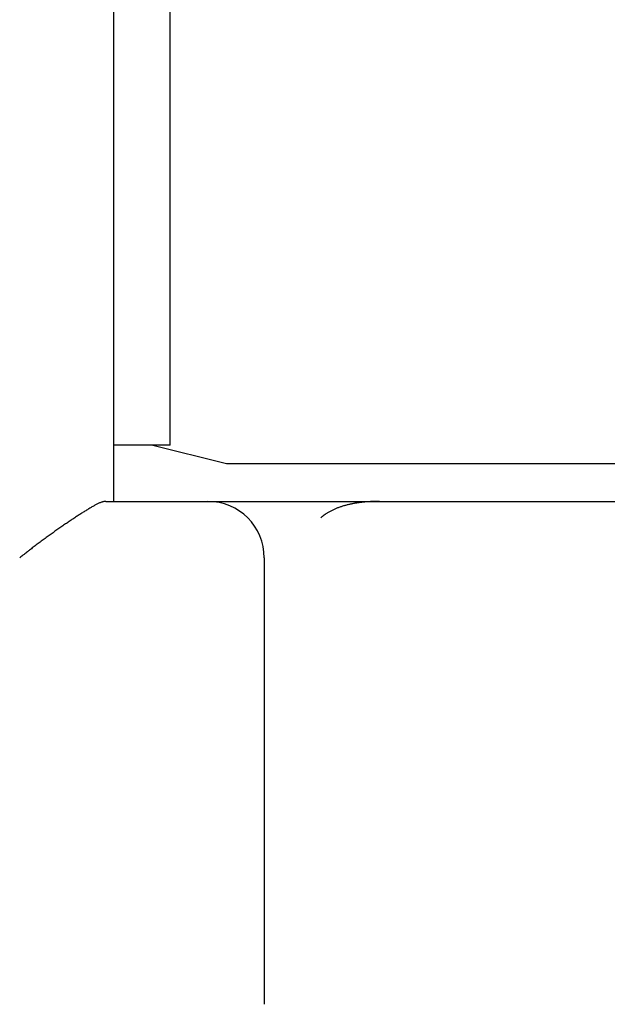
# Model space of a CAD drawing. Extents: x 10 to 415, y 0 to 297.
# Drawn here: x 113 to 114, y 254 to 256 of the extents above; entities that cross this region are included whole.
import ezdxf

# ---------------------------------------------------------------- set-up
doc = ezdxf.new("R2010")
doc.units = 0
doc.layers.add('204', color=7, linetype='CONTINUOUS')

msp = doc.modelspace()

# ---------------------------------------------------------------- linework, layer by layer
at = {"layer": '204', "color": 3, "linetype": 'CONTINUOUS'}
for p, q in [((112.86095, 255.06277), (112.86095, 260.11277)), ((113.01095, 255.21277), (113.01095, 257.56277)), ((113.01095, 255.21277), (112.86095, 255.21277)), ((113.16095, 255.16277), (112.96095, 255.21277)), ((114.21095, 255.16277), (113.16095, 255.16277)), ((112.84007, 255.06277), (113.11095, 255.06277)), ((113.11095, 255.06277), (113.33972, 255.06277)), ((113.33972, 255.06277), (113.48217, 255.06277)), ((113.48217, 255.06277), (113.56725, 255.06277)), ((113.56725, 255.06277), (116.60464, 255.06277)), ((113.26095, 254.91277), (113.26095, 253.7249))]:
    msp.add_line(p, q, dxfattribs=at)
for points in [[(115.09176, 256.3719, -0.00000108), (115.11051, 256.37268, 0.00000396)], [(112.84007, 255.06276), (112.83731, 255.0626, 0.02370966), (112.83442, 255.06217, 0.02188154), (112.8314, 255.06146, 0.01877623), (112.82825, 255.06049, 0.01503391), (112.82498, 255.05929, 0.01227556), (112.82159, 255.05787, 0.01012959), (112.81808, 255.05624, 0.00834171), (112.81447, 255.05443, 0.00671864), (112.81075, 255.05245, 0.00543745), (112.80693, 255.05032, 0.00428699), (112.80302, 255.04806, 0.00331407), (112.79901, 255.04568, 0.00233436), (112.79491, 255.04321, 0.00172184), (112.79073, 255.04065, 0.00131095), (112.78647, 255.03801, 0.00113422), (112.78214, 255.0353, 0.00114087), (112.77772, 255.03252, 0.00110939), (112.77324, 255.02966, 0.00105026), (112.76869, 255.02673, 0.00100486), (112.76407, 255.02373, 0.00097276), (112.75939, 255.02067, 0.00094086), (112.75465, 255.01755, 0.0009112), (112.74986, 255.01436, 0.00088423), (112.74502, 255.01111, 0.00086139), (112.74012, 255.00781, 0.00084004), (112.73518, 255.00445, 0.00082176), (112.7302, 255.00104, 0.00080476), (112.72517, 254.99758, 0.00079063), (112.72011, 254.99406, 0.00077756), (112.71502, 254.99051, 0.00076716), (112.7099, 254.9869, 0.00075726), (112.70474, 254.98326, 0.00074956), (112.69957, 254.97957, 0.00074342), (112.69437, 254.97585, 0.0007404), (112.68916, 254.97208, 0.00073456), (112.68393, 254.96829, 0.0007282), (112.67869, 254.96447, 0.00073353), (112.67344, 254.96061, 0.00075003), (112.66818, 254.95671, 0.00072895), (112.66293, 254.95281, 0.00068155), (112.65772, 254.94891, 0.00075926), (112.65242, 254.94492, 0.00091839), (112.64702, 254.94082, 0.00069654), (112.64195, 254.93696, 0.00022453), (112.63737, 254.93346, 0.00100844), (112.63153, 254.92893, 0.0017847), (112.6226, 254.92194, 0.00088105), (112.61095, 254.91277, 0.00046577)], [(113.56725, 255.06276), (113.56287, 255.06274, 0.00235552), (113.55848, 255.06268, 0.00232008), (113.55409, 255.06258, 0.00234555), (113.54969, 255.06243, 0.00244504), (113.5453, 255.06225, 0.0025219), (113.54091, 255.06202, 0.0025947), (113.53653, 255.06174, 0.00266693), (113.53215, 255.06141, 0.00275619), (113.52779, 255.06104, 0.00283929), (113.52344, 255.06061, 0.0029345), (113.5191, 255.06014, 0.00302522), (113.51479, 255.05961, 0.00313005), (113.51049, 255.05903, 0.00323015), (113.50622, 255.0584, 0.00334454), (113.50197, 255.05771, 0.00345451), (113.49775, 255.05696, 0.00357953), (113.49356, 255.05615, 0.00370008), (113.4894, 255.05529, 0.00383611), (113.48528, 255.05436, 0.00396834), (113.48119, 255.05338, 0.00411729), (113.47714, 255.05233, 0.0042602), (113.47314, 255.05121, 0.00441815), (113.46918, 255.05003, 0.00457824), (113.46526, 255.04879, 0.00476207), (113.4614, 255.04747, 0.00491702), (113.45758, 255.04609, 0.00506691), (113.45383, 255.04464, 0.00529852), (113.45012, 255.04312, 0.00562573), (113.44647, 255.04151, 0.00563926), (113.44289, 255.03985, 0.00541316), (113.4394, 255.03813, 0.0062382), (113.43592, 255.03629, 0.00782777), (113.43245, 255.03431, 0.00603406), (113.42922, 255.03241, 0.00184266), (113.42634, 255.03066, 0.00908079), (113.42281, 255.02822, 0.01661749), (113.41762, 255.02423, 0.00828533), (113.41095, 255.01885, 0.00437481)]]:
    msp.add_lwpolyline(points, format="xyb", dxfattribs=at)
msp.add_arc((113.11095, 254.91277), 0.15, 0, 90, dxfattribs=at)

doc.saveas('drawing.dxf')
